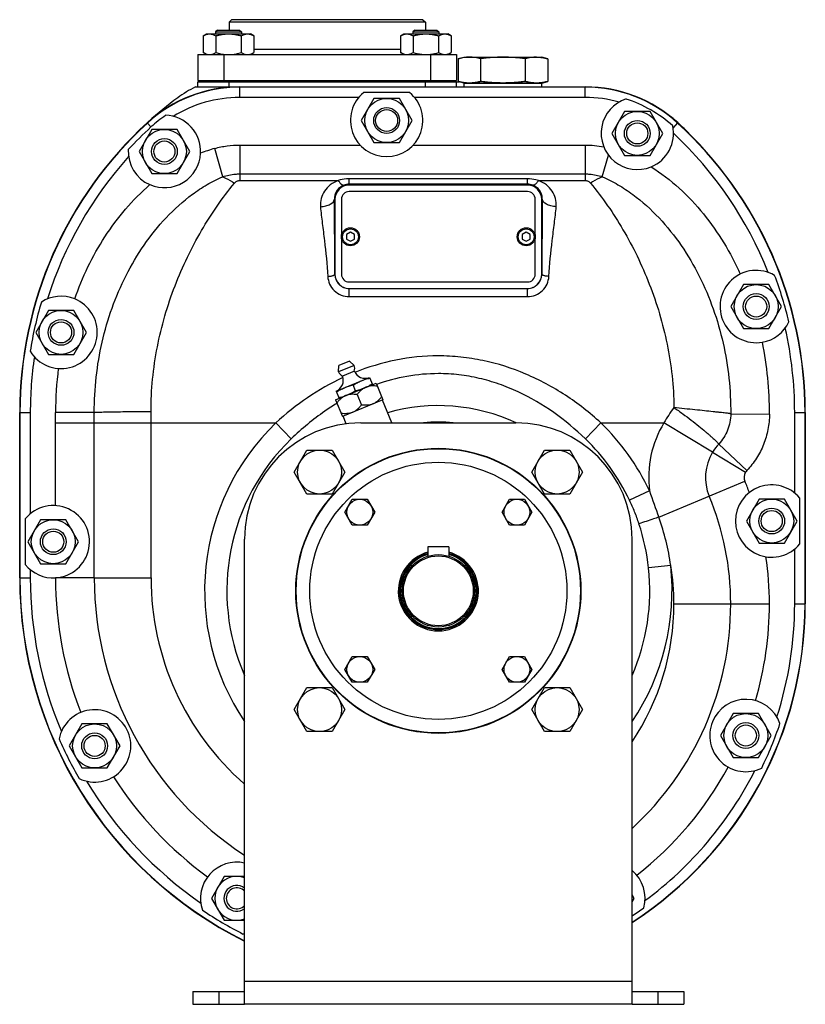
# Model space of a CAD drawing. Units: millimetres. Extents: x -957 to 913, y -366 to 749.
# Drawn here: x 609 to 913, y 7 to 388 of the extents above; entities that cross this region are included whole.
import ezdxf

# ---------------------------------------------------------------- set-up
doc = ezdxf.new("R2010")
doc.units = ezdxf.units.MM
doc.header["$LTSCALE"] = 19.36
doc.layers.get('0').update_dxf_attribs({"linetype": 'CONTINUOUS'})
doc.layers.add('02___PRT_ALL_AXES', color=7, linetype='CONTINUOUS')
doc.layers.add('3_ALL_AXES', color=7, linetype='CONTINUOUS')

msp = doc.modelspace()

# ---------------------------------------------------------------- linework, layer by layer
at = {"color": 7, "linetype": 'CONTINUOUS'}
for p, q in [((690.98, 388.05), (689.98, 387.05)), ((689.98, 387.05), (689.98, 384.05)), ((765.98, 387.05), (689.98, 387.05)), ((764.98, 388.05), (690.98, 388.05)), ((764.98, 388.05), (765.98, 387.05)), ((765.98, 387.05), (765.98, 384.05)), ((679.98, 381.79), (681.3, 382.55)), ((679.98, 381.79), (679.98, 375.31)), ((681.3, 382.55), (698.3, 382.55)), ((685.55, 384.05), (684.8, 383.3)), ((684.8, 383.3), (684.8, 382.55)), ((684.8, 383.3), (694.8, 383.3)), ((684.89, 381.79), (684.89, 375.31)), ((685.55, 384.05), (694.05, 384.05)), ((694.05, 384.05), (694.8, 383.3)), ((694.71, 381.79), (694.71, 375.31)), ((694.8, 383.3), (694.8, 382.55)), ((699.61, 381.79), (698.3, 382.55)), ((699.61, 381.79), (699.61, 375.31)), ((756.35, 381.79), (757.67, 382.55)), ((756.35, 381.79), (756.35, 375.31)), ((757.67, 382.55), (774.67, 382.55)), ((761.92, 384.05), (761.17, 383.3)), ((761.17, 383.3), (761.17, 382.55)), ((761.17, 383.3), (771.17, 383.3)), ((761.26, 381.79), (761.26, 375.31)), ((761.92, 384.05), (770.42, 384.05)), ((770.42, 384.05), (771.17, 383.3)), ((771.07, 381.79), (771.07, 375.31)), ((771.17, 383.3), (771.17, 382.55)), ((775.98, 381.79), (774.67, 382.55)), ((775.98, 381.79), (775.98, 375.31)), ((677.98, 374.55), (677.98, 364.55)), ((677.98, 374.55), (777.98, 374.55)), ((681.3, 374.55), (679.98, 375.31)), ((698.3, 374.55), (699.61, 375.31)), ((757.67, 374.55), (756.35, 375.31)), ((774.67, 374.55), (775.98, 375.31)), ((777.98, 374.55), (777.98, 364.55)), ((780.98, 373.55), (810.98, 373.55)), ((778.66, 372.93), (778.66, 364.17)), ((787.32, 372.93), (787.32, 364.17)), ((804.64, 372.93), (804.64, 364.17)), ((813.3, 372.93), (813.3, 364.17)), ((676.98, 362.05), (827.86, 362.05)), ((677.98, 364.55), (777.98, 364.55)), ((677.98, 362.05), (677.98, 364.05)), ((677.98, 364.05), (779.12, 364.05)), ((680.98, 364.55), (680.98, 364.05)), ((684.3, 364.55), (684.3, 364.05)), ((695.3, 364.55), (695.3, 364.05)), ((760.67, 364.55), (760.67, 364.05)), ((771.67, 364.55), (771.67, 364.05)), ((774.98, 364.55), (774.98, 364.05)), ((777.98, 362.05), (777.98, 364.05)), ((810.98, 363.55), (780.98, 363.55)), ((759.85, 359.88), (742.12, 359.88)), ((746.08, 357.55), (741.17, 349.05)), ((755.89, 357.55), (746.08, 357.55)), ((760.8, 349.05), (755.89, 357.55)), ((843.08, 352.55), (838.17, 344.05)), ((852.89, 352.55), (843.08, 352.55)), ((857.8, 344.05), (852.89, 352.55)), ((741.17, 349.05), (746.08, 340.55)), ((755.89, 340.55), (760.8, 349.05)), ((660.08, 345.55), (655.17, 337.05)), ((669.89, 345.55), (660.08, 345.55)), ((674.8, 337.05), (669.89, 345.55)), ((838.17, 344.05), (843.08, 335.55)), ((852.89, 335.55), (857.8, 344.05)), ((868.46, 343.53), (866.05, 345.94)), ((746.08, 340.55), (755.89, 340.55)), ((655.17, 337.05), (660.08, 328.55)), ((669.89, 328.55), (674.8, 337.05)), ((843.08, 335.55), (852.89, 335.55)), ((660.08, 328.55), (669.89, 328.55)), ((805.48, 324.05), (736.48, 324.05)), ((730.98, 318.55), (730.98, 289.55)), ((810.98, 289.55), (810.98, 318.55)), ((736.98, 305.78), (735.48, 304.92)), ((735.48, 304.92), (735.48, 303.18)), ((738.48, 304.92), (736.98, 305.78)), ((738.48, 303.18), (738.48, 304.92)), ((804.98, 305.78), (803.48, 304.92)), ((803.48, 304.92), (803.48, 303.18)), ((806.48, 304.92), (804.98, 305.78)), ((806.48, 303.18), (806.48, 304.92)), ((735.48, 303.18), (736.98, 302.32)), ((736.98, 302.32), (738.48, 303.18)), ((803.48, 303.18), (804.98, 302.32)), ((804.98, 302.32), (806.48, 303.18)), ((736.48, 284.05), (805.48, 284.05)), ((889.08, 285.55), (884.17, 277.05)), ((898.89, 285.55), (889.08, 285.55)), ((903.8, 277.05), (898.89, 285.55)), ((620.08, 275.55), (615.17, 267.05)), ((629.89, 275.55), (620.08, 275.55)), ((634.8, 267.05), (629.89, 275.55)), ((884.17, 277.05), (889.08, 268.55)), ((898.89, 268.55), (903.8, 277.05)), ((615.17, 267.05), (620.08, 258.55)), ((629.89, 258.55), (634.8, 267.05)), ((889.08, 268.55), (898.89, 268.55)), ((620.08, 258.55), (629.89, 258.55)), ((731.41, 244.29), (744.35, 249.64)), ((744.35, 249.64), (745.5, 246.87)), ((731.18, 240.94), (746.88, 247.45)), ((731.41, 244.29), (732.56, 241.52)), ((738.92, 244.46), (737.99, 246.7)), ((742.9, 245.81), (742.95, 245.83)), ((746.88, 247.45), (749.56, 240.98)), ((731.18, 240.94), (733.85, 234.47)), ((749.56, 240.98), (733.85, 234.47)), ((735.1, 242.58), (735.15, 242.6)), ((739.53, 242.98), (741.2, 238.94)), ((608.98, 172.05), (608.98, 236.05)), ((912.98, 236.05), (912.98, 162.05)), ((740.98, 232.05), (800.98, 232.05)), ((715.21, 213.01), (720.11, 221.51)), ((720.11, 221.51), (729.93, 221.51)), ((729.93, 221.51), (734.84, 213.01)), ((807.13, 213.01), (812.04, 221.51)), ((812.04, 221.51), (821.85, 221.51)), ((821.85, 221.51), (826.76, 213.01)), ((720.11, 204.51), (715.21, 213.01)), ((734.84, 213.01), (729.93, 204.51)), ((812.04, 204.51), (807.13, 213.01)), ((826.76, 213.01), (821.85, 204.51)), ((729.93, 204.51), (720.11, 204.51)), ((734.8, 197.46), (737.69, 202.46)), ((737.69, 202.46), (743.46, 202.46)), ((743.46, 202.46), (746.35, 197.46)), ((795.62, 197.46), (798.5, 202.46)), ((798.5, 202.46), (804.28, 202.46)), ((804.28, 202.46), (807.16, 197.46)), ((821.85, 204.51), (812.04, 204.51)), ((895.08, 202.55), (890.17, 194.05)), ((904.89, 202.55), (895.08, 202.55)), ((909.8, 194.05), (904.89, 202.55)), ((617.08, 194.55), (612.17, 186.05)), ((626.89, 194.55), (617.08, 194.55)), ((631.8, 186.05), (626.89, 194.55)), ((737.69, 192.46), (734.8, 197.46)), ((746.35, 197.46), (743.46, 192.46)), ((798.5, 192.46), (795.62, 197.46)), ((807.16, 197.46), (804.28, 192.46)), ((743.46, 192.46), (737.69, 192.46)), ((804.28, 192.46), (798.5, 192.46)), ((890.17, 194.05), (895.08, 185.55)), ((904.89, 185.55), (909.8, 194.05)), ((695.98, 7.05), (695.98, 187.05)), ((845.98, 7.05), (845.98, 187.05)), ((612.17, 186.05), (617.08, 177.55)), ((626.89, 177.55), (631.8, 186.05)), ((774.98, 184.05), (766.98, 184.05)), ((766.98, 184.05), (766.98, 180.47)), ((774.98, 184.05), (774.98, 180.47)), ((895.08, 185.55), (904.89, 185.55)), ((617.08, 177.55), (626.89, 177.55)), ((734.8, 136.64), (737.69, 141.64)), ((737.69, 141.64), (743.46, 141.64)), ((743.46, 141.64), (746.35, 136.64)), ((795.62, 136.64), (798.5, 141.64)), ((798.5, 141.64), (804.28, 141.64)), ((804.28, 141.64), (807.16, 136.64)), ((737.69, 131.64), (734.8, 136.64)), ((746.35, 136.64), (743.46, 131.64)), ((798.5, 131.64), (795.62, 136.64)), ((807.16, 136.64), (804.28, 131.64)), ((715.21, 121.09), (720.11, 129.59)), ((720.11, 129.59), (729.93, 129.59)), ((729.93, 129.59), (734.84, 121.09)), ((743.46, 131.64), (737.69, 131.64)), ((804.28, 131.64), (798.5, 131.64)), ((807.13, 121.09), (812.04, 129.59)), ((812.04, 129.59), (821.85, 129.59)), ((821.85, 129.59), (826.76, 121.09)), ((720.11, 112.59), (715.21, 121.09)), ((734.84, 121.09), (729.93, 112.59)), ((812.04, 112.59), (807.13, 121.09)), ((826.76, 121.09), (821.85, 112.59)), ((885.08, 119.55), (880.17, 111.05)), ((894.89, 119.55), (885.08, 119.55)), ((899.8, 111.05), (894.89, 119.55)), ((633.08, 115.55), (628.17, 107.05)), ((642.89, 115.55), (633.08, 115.55)), ((647.8, 107.05), (642.89, 115.55)), ((729.93, 112.59), (720.11, 112.59)), ((821.85, 112.59), (812.04, 112.59)), ((880.17, 111.05), (885.08, 102.55)), ((894.89, 102.55), (899.8, 111.05)), ((628.17, 107.05), (633.08, 98.55)), ((642.89, 98.55), (647.8, 107.05)), ((885.08, 102.55), (894.89, 102.55)), ((633.08, 98.55), (642.89, 98.55)), ((688.08, 56.55), (683.17, 48.05)), ((695.98, 56.55), (688.08, 56.55)), ((683.17, 48.05), (688.08, 39.55)), ((846.8, 48.05), (845.98, 49.46)), ((845.98, 46.64), (846.8, 48.05)), ((688.08, 39.55), (695.98, 39.55)), ((685.98, 12.05), (695.98, 12.05)), ((845.98, 12.05), (855.98, 12.05)), ((845.98, 7.05), (695.98, 7.05))]:
    msp.add_line(p, q, dxfattribs=at)
at = {"color": 9, "linetype": 'CONTINUOUS'}
for p, q in [((687.98, 374.55), (687.98, 364.55)), ((756.35, 376.55), (699.61, 376.55)), ((767.98, 374.55), (767.98, 364.55)), ((689.98, 362.05), (689.98, 364.05)), ((694.11, 357.94), (694.11, 362.05)), ((765.98, 362.05), (765.98, 364.05)), ((827.86, 357.94), (827.86, 362.05)), ((827.86, 361.94), (694.11, 361.94)), ((740.17, 357.94), (694.11, 357.94)), ((827.86, 357.94), (761.79, 357.94)), ((658.31, 348.13), (658.38, 348.05)), ((861.83, 346.13), (863.66, 348.13)), ((694.11, 339.53), (694.11, 325.83)), ((694.11, 339.53), (740.71, 339.53)), ((761.25, 339.53), (827.86, 339.53)), ((827.86, 339.53), (827.86, 325.83)), ((687.56, 327.28), (684.45, 338.23)), ((834.41, 327.28), (836.78, 335.65)), ((694.11, 328.38), (827.86, 328.38)), ((694.11, 325.83), (732.24, 325.83)), ((736.48, 324.05), (736.48, 326.47)), ((805.48, 326.47), (736.48, 326.47)), ((805.48, 324.41), (736.48, 324.41)), ((805.48, 324.05), (805.48, 326.47)), ((809.72, 325.83), (827.86, 325.83)), ((730.98, 318.55), (730.76, 318.55)), ((810.98, 318.55), (811.21, 318.55)), ((730.98, 289.55), (730.94, 289.55)), ((810.98, 289.55), (811.03, 289.55)), ((736.48, 280.91), (736.48, 284.05)), ((736.48, 284.04), (805.48, 284.04)), ((805.48, 280.91), (805.48, 284.05)), ((736.48, 280.91), (805.48, 280.91)), ((659.8, 232.05), (659.8, 236.44)), ((608.98, 236.05), (613.09, 236.05)), ((609.09, 236.05), (609.09, 172.05)), ((637.83, 236.06), (622.85, 236.06)), ((637.83, 232.05), (637.83, 236.06)), ((884.13, 235.53), (899.11, 235.47)), ((908.88, 236.05), (912.98, 236.05)), ((912.88, 162.05), (912.88, 236.05)), ((622.85, 232.05), (708.1, 232.05)), ((637.83, 172.05), (637.83, 232.05)), ((659.8, 172.05), (659.8, 232.05)), ((708.1, 232.05), (714.08, 225.87)), ((833.86, 232.05), (827.88, 225.87)), ((833.86, 232.05), (858.28, 232.05)), ((877.08, 220.68), (858.28, 232.05)), ((879.48, 223.84), (890.39, 213.59)), ((877.08, 220.68), (889.89, 212.93)), ((852.71, 205.77), (844.94, 202.09)), ((856.28, 195.53), (889.63, 209.43)), ((860.89, 176.82), (852.34, 175.89)), ((608.98, 172.05), (613.09, 172.05)), ((637.83, 172.05), (659.8, 172.05)), ((862.17, 162.05), (899.11, 162.05)), ((908.88, 162.05), (912.98, 162.05)), ((695.98, 16.05), (845.98, 16.05))]:
    msp.add_line(p, q, dxfattribs=at)
at = {"color": 3, "linetype": 'CONTINUOUS'}
for p, q in [((805.48, 321.55), (736.48, 321.55)), ((733.48, 318.55), (733.48, 289.55)), ((808.48, 289.55), (808.48, 318.55)), ((736.48, 286.55), (805.48, 286.55)), ((685.98, 7.05), (695.98, 7.05)), ((845.98, 7.05), (855.98, 7.05))]:
    msp.add_line(p, q, dxfattribs=at)
at = {"color": 7, "linetype": 'CONTINUOUS'}
for centre, radius in [((750.98, 349.05), 8.5), ((750.98, 349.05), 5), ((750.98, 349.05), 4.25), ((847.98, 344.05), 8.5), ((847.98, 344.05), 5), ((847.98, 344.05), 4.08), ((664.98, 337.05), 8.5), ((664.98, 337.05), 5), ((664.98, 337.05), 4.08), ((736.98, 304.05), 3.5), ((736.98, 304.05), 3.07), ((804.98, 304.05), 3.5), ((804.98, 304.05), 3.07), ((893.98, 277.05), 8.5), ((893.98, 277.05), 5), ((893.98, 277.05), 4.08), ((624.98, 267.05), 8.5), ((624.98, 267.05), 5), ((624.98, 267.05), 4.08), ((770.98, 167.05), 55), ((725.02, 213.01), 8.5), ((816.95, 213.01), 8.5), ((770.98, 167.05), 49.75), ((740.58, 197.46), 5), ((801.39, 197.46), 5), ((899.98, 194.05), 8.5), ((899.98, 194.05), 5), ((899.98, 194.05), 4.08), ((621.98, 186.05), 8.5), ((621.98, 186.05), 5), ((621.98, 186.05), 4.08), ((770.98, 167.05), 14), ((770.98, 167.05), 13.5), ((740.58, 136.64), 5), ((801.39, 136.64), 5), ((725.02, 121.09), 8.5), ((816.95, 121.09), 8.5), ((889.98, 111.05), 8.5), ((637.98, 107.05), 8.5), ((889.98, 111.05), 5), ((889.98, 111.05), 4.08), ((637.98, 107.05), 5), ((637.98, 107.05), 4.08)]:
    msp.add_circle(centre, radius, dxfattribs=at)
for centre, radius, start, end in [((682.44, 378.3), 3.75, 260.8534, 269.9612), ((682.44, 378.3), 3.75, 270.0389, 279.164), ((689.8, 389.47), 14.92, 265.4158, 269.9841), ((689.8, 389.47), 14.92, 270.0158, 274.5931), ((697.16, 378.3), 3.75, 260.8534, 269.9612), ((697.16, 378.3), 3.75, 270.0389, 279.164), ((767.52, 396.9), 22.48, 253.8225, 257.5252), ((764.81, 396.9), 22.48, 282.4743, 286.1775), ((694.11, 309.05), 53, 90, 132.4918), ((699.76, 317.54), 50, 117.0986, 126.3246), ((782.99, 377.66), 14.11, 265.6884, 269.9956), ((782.99, 377.75), 14.2, 270.0179, 274.2981), ((808.97, 377.66), 14.11, 265.6884, 269.9956), ((808.97, 377.75), 14.2, 270.0179, 274.2981), ((827.86, 309.05), 53, 47.5082, 90), ((750.98, 349.05), 14, 129.2942, 50.7058), ((756.03, 241), 145, 126.3246, 132.1082), ((847.98, 344.05), 14, 107.9889, 292.2562), ((827.86, 309.05), 50.83, 48.3057, 71.8866), ((760.98, 236.05), 152, 132.4918, 180), ((847.98, 344.05), 14, 292.2567, 12.2034), ((827.16, 307.05), 55, 45, 51.9056), ((760.98, 236.05), 152, 0, 47.5082), ((736.48, 318.55), 5.5, 90, 180), ((805.48, 318.55), 5.5, 0, 90), ((736.48, 289.55), 5.5, 180, 270), ((805.48, 289.55), 5.5, 270, 360), ((742.63, 253.8), 4.5, 202.8404, 292.5), ((729.69, 248.44), 4.5, 292.5, 22.1596), ((734.59, 264.06), 20.06, 288.8954, 292.4787), ((734.39, 264.47), 20.51, 294.6796, 296.0896), ((727.98, 261.81), 20.51, 288.9104, 290.3204), ((728.24, 261.09), 19.74, 290.4723, 292.4962), ((728.11, 261.38), 20.06, 292.5213, 296.1046), ((740.98, 187.05), 45, 90, 180), ((800.98, 187.05), 45, 0, 90), ((770.98, 167.05), 15.5, 104.9553, 75.0447), ((770.98, 167.05), 15, 105.4661, 74.5339), ((770.98, 167.05), 14.62, 105.884, 74.116), ((765.98, 172.05), 157, 180, 243.5149), ((765.98, 162.05), 147, 302.9783, 360), ((692.98, 48.05), 8.5, 69.3308, 290.6692), ((692.98, 48.05), 5, 53.1264, 306.8736), ((692.98, 48.05), 4.08, 42.664, 317.336)]:
    msp.add_arc(centre, radius, start, end, dxfattribs=at)
at = {"color": 9, "linetype": 'CONTINUOUS'}
for centre, radius, start, end in [((694.11, 309.05), 52.89, 90, 132.4918), ((827.86, 309.05), 52.89, 47.5082, 90), ((827.86, 309.05), 48.89, 74.4567, 90), ((760.98, 236.05), 151.89, 132.4918, 180), ((760.98, 236.05), 151.89, 0, 47.5082), ((760.98, 236.05), 147.89, 21.5069, 46.9279), ((736.48, 318.71), 5.7, 90.0083, 111.624), ((805.48, 318.71), 5.7, 68.3896, 89.984), ((-4682.6, 269.84), 5413.58, 0.20859, 0.51553), ((8850.24, 253.24), 8039.3, 179.534529, 179.741215), ((770.98, 167.05), 71.65, 65.1248, 105.8867), ((898.22, 209.97), 45.63, 142.1964, 151.0695), ((770.98, 167.05), 90.44, 134.0505, 213.969), ((770.98, 167.05), 65.26, 84.9755, 95.0245), ((770.98, 167.05), 90.44, 25.3496, 45.9495), ((893.2, 210.92), 40.82, 148.828, 187.2527), ((770.98, 167.05), 81.83, 134.0505, 203.5676), ((770.98, 167.05), 81.83, 25.3496, 45.9495), ((893.24, 210.89), 18.9, 136.7327, 148.8096), ((893.2, 210.92), 18.85, 148.828, 202.633), ((893.29, 210.87), 3.98, 136.797, 148.8136), ((893.2, 210.92), 3.87, 148.8285, 202.633), ((1177.48, 313.05), 342.03, 198.2803, 200.0971), ((775.98, 162.05), 108.15, 0, 22.633), ((771.96, 164.81), 89.74, 7.6924, 20.0185), ((769.32, 166.86), 83.5, 6.2071, 18.2497), ((770.98, 167.05), 81.83, 336.4262, 6.2018), ((770.98, 167.05), 90.44, 326.0454, 6.2018), ((775.98, 162.05), 86.18, 0, 9.868), ((765.98, 172.05), 156.89, 180, 243.4991), ((765.98, 172.05), 128.15, 180, 236.8848), ((765.98, 172.05), 106.18, 180, 228.7534), ((765.98, 162.05), 118.15, 312.6209, 360), ((765.98, 162.05), 146.89, 303.0043, 360), ((765.98, 162.05), 96.18, 326.2942, 360)]:
    msp.add_arc(centre, radius, start, end, dxfattribs=at)
at = {"color": 3, "linetype": 'CONTINUOUS'}
for centre, start, end in [((736.48, 318.55), 90, 180), ((805.48, 318.55), 0, 90), ((736.48, 289.55), 180, 270), ((805.48, 289.55), 270, 360)]:
    msp.add_arc(centre, 3, start, end, dxfattribs=at)
at = {"color": 2, "linetype": 'CONTINUOUS'}
for start, end in [(42.656, 42.664), (317.336, 317.3387)]:
    msp.add_arc((692.98, 48.05), 4.08, start, end, dxfattribs=at)
at = {"color": 7, "linetype": 'CONTINUOUS'}
for points, knots in [([(679.98, 381.79), (680.18, 381.9), (680.58, 382.11), (681.09, 382.32), (681.5, 382.44), (681.81, 382.5), (682.13, 382.54), (682.33, 382.55), (682.44, 382.55)], [0, 0, 0, 0, 0.26155, 0.514311, 0.637719, 0.759483, 0.880056, 1, 1, 1, 1]), ([(682.44, 382.55), (682.54, 382.55), (682.75, 382.54), (683.06, 382.5), (683.37, 382.44), (683.79, 382.32), (684.3, 382.11), (684.7, 381.9), (684.89, 381.79)], [0, 0, 0, 0, 0.119944, 0.240516, 0.36228, 0.485687, 0.738449, 1, 1, 1, 1]), ([(684.89, 381.79), (685.29, 381.91), (686.09, 382.12), (687.32, 382.36), (688.55, 382.51), (689.38, 382.55), (689.8, 382.55)], [0, 0, 0, 0, 0.250017, 0.500021, 0.750014, 1, 1, 1, 1]), ([(689.8, 382.55), (690.21, 382.55), (691.05, 382.51), (692.28, 382.36), (693.5, 382.12), (694.31, 381.91), (694.71, 381.79)], [0, 0, 0, 0, 0.249984, 0.499977, 0.749982, 1, 1, 1, 1]), ([(694.71, 381.79), (694.9, 381.9), (695.3, 382.11), (695.81, 382.32), (696.23, 382.44), (696.54, 382.5), (696.85, 382.54), (697.06, 382.55), (697.16, 382.55)], [0, 0, 0, 0, 0.26155, 0.514311, 0.637719, 0.759483, 0.880056, 1, 1, 1, 1]), ([(697.16, 382.55), (697.26, 382.55), (697.47, 382.54), (697.78, 382.5), (698.09, 382.44), (698.51, 382.32), (699.02, 382.11), (699.42, 381.9), (699.61, 381.79)], [0, 0, 0, 0, 0.119944, 0.240516, 0.36228, 0.485687, 0.738449, 1, 1, 1, 1]), ([(756.35, 381.79), (756.55, 381.9), (756.94, 382.11), (757.46, 382.32), (757.87, 382.44), (758.18, 382.5), (758.49, 382.54), (758.7, 382.55), (758.81, 382.55)], [0, 0, 0, 0, 0.26155, 0.514311, 0.637719, 0.759483, 0.880056, 1, 1, 1, 1]), ([(758.81, 382.55), (758.91, 382.55), (759.12, 382.54), (759.43, 382.5), (759.74, 382.44), (760.15, 382.32), (760.67, 382.11), (761.06, 381.9), (761.26, 381.79)], [0, 0, 0, 0, 0.119944, 0.240516, 0.36228, 0.485687, 0.738449, 1, 1, 1, 1]), ([(761.26, 381.79), (761.66, 381.91), (762.46, 382.12), (763.68, 382.36), (764.92, 382.51), (765.75, 382.55), (766.17, 382.55)], [0, 0, 0, 0, 0.250017, 0.500021, 0.750014, 1, 1, 1, 1]), ([(766.17, 382.55), (766.58, 382.55), (767.41, 382.51), (768.65, 382.36), (769.87, 382.12), (770.68, 381.91), (771.07, 381.79)], [0, 0, 0, 0, 0.249984, 0.499977, 0.749982, 1, 1, 1, 1]), ([(771.07, 381.79), (771.27, 381.9), (771.67, 382.11), (772.18, 382.32), (772.59, 382.44), (772.9, 382.5), (773.22, 382.54), (773.42, 382.55), (773.53, 382.55)], [0, 0, 0, 0, 0.26155, 0.514311, 0.637719, 0.759483, 0.880056, 1, 1, 1, 1]), ([(773.53, 382.55), (773.63, 382.55), (773.84, 382.54), (774.15, 382.5), (774.46, 382.44), (774.88, 382.32), (775.39, 382.11), (775.79, 381.9), (775.98, 381.79)], [0, 0, 0, 0, 0.119944, 0.240516, 0.36228, 0.485687, 0.738449, 1, 1, 1, 1]), ([(679.98, 375.31), (680.13, 375.22), (680.44, 375.06), (680.9, 374.85), (681.37, 374.69), (681.69, 374.62), (681.84, 374.6)], [0, 0, 0, 0, 0.259519, 0.512408, 0.758893, 1, 1, 1, 1]), ([(683.03, 374.6), (683.19, 374.62), (683.51, 374.69), (683.98, 374.85), (684.44, 375.06), (684.74, 375.22), (684.89, 375.31)], [0, 0, 0, 0, 0.241109, 0.487597, 0.740485, 1, 1, 1, 1]), ([(684.89, 375.31), (685.5, 375.13), (686.42, 374.9), (687.67, 374.69), (688.3, 374.62), (688.61, 374.6)], [0, 0, 0, 0, 0.499948, 0.749976, 1, 1, 1, 1]), ([(690.99, 374.6), (691.3, 374.62), (691.93, 374.69), (692.87, 374.85), (693.79, 375.06), (694.4, 375.22), (694.71, 375.31)], [0, 0, 0, 0, 0.249993, 0.499991, 0.749993, 1, 1, 1, 1]), ([(694.71, 375.31), (694.86, 375.22), (695.16, 375.06), (695.62, 374.85), (696.09, 374.69), (696.41, 374.62), (696.57, 374.6)], [0, 0, 0, 0, 0.259519, 0.512408, 0.758893, 1, 1, 1, 1]), ([(697.76, 374.6), (697.91, 374.62), (698.23, 374.69), (698.7, 374.85), (699.16, 375.06), (699.46, 375.22), (699.61, 375.31)], [0, 0, 0, 0, 0.241109, 0.487597, 0.740485, 1, 1, 1, 1]), ([(756.35, 375.31), (756.41, 375.28), (756.64, 375.15), (756.88, 375.03), (757.06, 374.95)], [0, 0, 0, 0, 0.253703, 1, 1, 1, 1]), ([(757.06, 374.95), (757.2, 374.89), (757.48, 374.77), (757.92, 374.65), (758.36, 374.57), (758.66, 374.55), (758.81, 374.55)], [0, 0, 0, 0, 0.257242, 0.508685, 0.755596, 1, 1, 1, 1]), ([(758.81, 374.55), (758.95, 374.55), (759.25, 374.57), (759.69, 374.65), (760.13, 374.77), (760.41, 374.89), (760.56, 374.95)], [0, 0, 0, 0, 0.244403, 0.491315, 0.742757, 1, 1, 1, 1]), ([(760.56, 374.95), (760.62, 374.98), (760.85, 375.09), (761.09, 375.21), (761.26, 375.31)], [0, 0, 0, 0, 0.246356, 1, 1, 1, 1]), ([(762.67, 374.95), (762.95, 374.89), (763.53, 374.77), (764.41, 374.65), (765.28, 374.57), (765.87, 374.55), (766.17, 374.55)], [0, 0, 0, 0, 0.250004, 0.500005, 0.750002, 1, 1, 1, 1]), ([(766.17, 374.55), (766.46, 374.55), (767.05, 374.57), (767.93, 374.65), (768.8, 374.77), (769.38, 374.89), (769.67, 374.95)], [0, 0, 0, 0, 0.249997, 0.499994, 0.749995, 1, 1, 1, 1]), ([(771.07, 375.31), (771.13, 375.28), (771.36, 375.15), (771.6, 375.03), (771.78, 374.95)], [0, 0, 0, 0, 0.253703, 1, 1, 1, 1]), ([(771.78, 374.95), (771.83, 374.93), (772.03, 374.84), (772.23, 374.77), (772.39, 374.72)], [0, 0, 0, 0, 0.253213, 1, 1, 1, 1]), ([(772.39, 374.72), (772.58, 374.67), (772.86, 374.6), (773.24, 374.56), (773.43, 374.55), (773.53, 374.55)], [0, 0, 0, 0, 0.503955, 0.752527, 1, 1, 1, 1]), ([(773.53, 374.55), (773.68, 374.55), (773.97, 374.57), (774.41, 374.65), (774.85, 374.77), (775.14, 374.89), (775.28, 374.95)], [0, 0, 0, 0, 0.244403, 0.491315, 0.742757, 1, 1, 1, 1]), ([(775.28, 374.95), (775.34, 374.98), (775.58, 375.09), (775.81, 375.21), (775.98, 375.31)], [0, 0, 0, 0, 0.246356, 1, 1, 1, 1]), ([(782.99, 373.55), (782.63, 373.55), (781.9, 373.52), (780.82, 373.4), (779.74, 373.2), (779.02, 373.02), (778.66, 372.93)], [0, 0, 0, 0, 0.247729, 0.496508, 0.747128, 1, 1, 1, 1]), ([(787.32, 372.93), (786.97, 373.02), (786.25, 373.2), (785.17, 373.4), (784.08, 373.52), (783.35, 373.55), (782.99, 373.55)], [0, 0, 0, 0, 0.252872, 0.503492, 0.752271, 1, 1, 1, 1]), ([(795.98, 373.55), (795.26, 373.55), (793.81, 373.52), (791.64, 373.4), (789.48, 373.2), (788.04, 373.02), (787.32, 372.93)], [0, 0, 0, 0, 0.249997, 0.499995, 0.749996, 1, 1, 1, 1]), ([(804.64, 372.93), (803.93, 373.02), (802.49, 373.2), (800.32, 373.4), (798.16, 373.52), (796.71, 373.55), (795.98, 373.55)], [0, 0, 0, 0, 0.250004, 0.500005, 0.750003, 1, 1, 1, 1]), ([(808.97, 373.55), (808.61, 373.55), (807.88, 373.52), (806.8, 373.4), (805.72, 373.2), (805, 373.02), (804.64, 372.93)], [0, 0, 0, 0, 0.247729, 0.496508, 0.747128, 1, 1, 1, 1]), ([(808.97, 373.55), (809.34, 373.55), (810.06, 373.52), (811.15, 373.4), (812.23, 373.2), (812.95, 373.02), (813.3, 372.93)], [0, 0, 0, 0, 0.247729, 0.496508, 0.747128, 1, 1, 1, 1]), ([(781.93, 363.59), (781.66, 363.61), (781.11, 363.67), (780.01, 363.84), (779.2, 364.03), (778.66, 364.17)], [0, 0, 0, 0, 0.247856, 0.496974, 1, 1, 1, 1]), ([(787.32, 364.17), (786.78, 364.03), (785.97, 363.84), (784.88, 363.67), (784.33, 363.61), (784.05, 363.59)], [0, 0, 0, 0, 0.503026, 0.752144, 1, 1, 1, 1]), ([(795.98, 363.55), (795.26, 363.55), (793.81, 363.58), (791.64, 363.7), (789.48, 363.9), (788.04, 364.08), (787.32, 364.17)], [0, 0, 0, 0, 0.249997, 0.499995, 0.749996, 1, 1, 1, 1]), ([(804.64, 364.17), (803.93, 364.08), (802.49, 363.9), (800.32, 363.7), (798.16, 363.58), (796.71, 363.55), (795.98, 363.55)], [0, 0, 0, 0, 0.250004, 0.500005, 0.750003, 1, 1, 1, 1]), ([(807.91, 363.59), (807.64, 363.61), (807.09, 363.67), (806, 363.84), (805.18, 364.03), (804.64, 364.17)], [0, 0, 0, 0, 0.247856, 0.496974, 1, 1, 1, 1]), ([(813.3, 364.17), (812.76, 364.03), (811.95, 363.84), (810.86, 363.67), (810.31, 363.61), (810.03, 363.59)], [0, 0, 0, 0, 0.503026, 0.752144, 1, 1, 1, 1]), ([(737.99, 246.7), (738.49, 247), (739.26, 247.44), (740.31, 247.96), (740.84, 248.19), (741.11, 248.31)], [0, 0, 0, 0, 0.500361, 0.750239, 1, 1, 1, 1]), ([(741.11, 248.31), (741.38, 248.42), (741.93, 248.63), (743.04, 249.01), (743.89, 249.24), (744.46, 249.38)], [0, 0, 0, 0, 0.249761, 0.499639, 1, 1, 1, 1]), ([(731.52, 244.02), (732.03, 244.32), (732.79, 244.76), (733.84, 245.28), (734.38, 245.51), (734.65, 245.63)], [0, 0, 0, 0, 0.500361, 0.750239, 1, 1, 1, 1]), ([(734.65, 245.63), (734.92, 245.74), (735.46, 245.95), (736.57, 246.33), (737.42, 246.56), (737.99, 246.7)], [0, 0, 0, 0, 0.249761, 0.499639, 1, 1, 1, 1]), ([(736.94, 243.37), (737.11, 243.45), (737.78, 243.79), (738.43, 244.17), (738.92, 244.46)], [0, 0, 0, 0, 0.249804, 1, 1, 1, 1]), ([(738.92, 244.46), (739.1, 244.51), (739.83, 244.69), (740.55, 244.91), (741.09, 245.09)], [0, 0, 0, 0, 0.250277, 1, 1, 1, 1]), ([(742.96, 245.82), (742.61, 245.68), (741.95, 245.33), (741.05, 244.66), (740.25, 243.86), (739.76, 243.28), (739.53, 242.98)], [0, 0, 0, 0, 0.24684, 0.495343, 0.746375, 1, 1, 1, 1]), ([(747.39, 246.23), (747.01, 246.28), (746.25, 246.35), (745.12, 246.34), (744.01, 246.19), (743.3, 245.96), (742.96, 245.82)], [0, 0, 0, 0, 0.253614, 0.504645, 0.75315, 1, 1, 1, 1]), ([(743.41, 246.05), (743.57, 246.13), (744.25, 246.47), (744.9, 246.85), (745.39, 247.14)], [0, 0, 0, 0, 0.249804, 1, 1, 1, 1]), ([(735.1, 242.57), (734.76, 242.43), (734.1, 242.08), (733.2, 241.41), (732.39, 240.61), (731.91, 240.03), (731.68, 239.73)], [0, 0, 0, 0, 0.24684, 0.495343, 0.746375, 1, 1, 1, 1]), ([(732.45, 241.78), (732.63, 241.83), (733.36, 242.01), (734.09, 242.23), (734.62, 242.41)], [0, 0, 0, 0, 0.250277, 1, 1, 1, 1]), ([(739.53, 242.98), (739.16, 243.03), (738.4, 243.1), (737.27, 243.09), (736.16, 242.93), (735.44, 242.71), (735.1, 242.57)], [0, 0, 0, 0, 0.253614, 0.504645, 0.75315, 1, 1, 1, 1]), ([(749.06, 242.19), (748.83, 241.89), (748.34, 241.31), (747.54, 240.52), (746.64, 239.84), (745.98, 239.49), (745.63, 239.35)], [0, 0, 0, 0, 0.253614, 0.504645, 0.75315, 1, 1, 1, 1]), ([(741.2, 238.94), (740.97, 238.64), (740.49, 238.06), (739.68, 237.26), (738.79, 236.59), (738.12, 236.24), (737.78, 236.1)], [0, 0, 0, 0, 0.253614, 0.504645, 0.75315, 1, 1, 1, 1]), ([(745.63, 239.35), (745.29, 239.21), (744.58, 238.99), (743.47, 238.83), (742.34, 238.82), (741.58, 238.89), (741.2, 238.94)], [0, 0, 0, 0, 0.24684, 0.495343, 0.746375, 1, 1, 1, 1]), ([(737.78, 236.1), (737.44, 235.96), (736.73, 235.74), (735.61, 235.58), (734.48, 235.57), (733.73, 235.64), (733.35, 235.69)], [0, 0, 0, 0, 0.24684, 0.495343, 0.746375, 1, 1, 1, 1])]:
    msp.add_open_spline(points, degree=3, knots=knots, dxfattribs=at)
at = {"color": 9, "linetype": 'CONTINUOUS'}
for points, knots in [([(684.45, 338.23), (686.02, 338.67), (689.22, 339.33), (692.48, 339.53), (694.11, 339.53)], [0, 0, 0, 0, 0.499967, 1, 1, 1, 1]), ([(687.56, 327.28), (689.14, 327.81), (691.33, 328.28), (693.55, 328.38), (694.11, 328.38)], [0, 0, 0, 0, 0.749441, 1, 1, 1, 1]), ([(827.86, 328.38), (828.41, 328.38), (830.63, 328.28), (832.83, 327.81), (834.41, 327.28)], [0, 0, 0, 0, 0.250559, 1, 1, 1, 1]), ([(853.29, 331.09), (860.99, 326.27), (871.23, 316.78), (881.69, 301.87), (885.95, 293.78), (887.84, 289.63)], [0, 0, 0, 0, 0.499066, 0.749515, 1, 1, 1, 1]), ([(637.83, 236.06), (637.83, 245.19), (639.87, 263.51), (647.56, 285.23), (656.84, 300.96), (665.39, 311.65), (673.86, 319.31), (681.42, 324.33), (685.47, 326.4), (687.56, 327.28)], [0, 0, 0, 0, 0.250833, 0.501147, 0.626225, 0.75104, 0.87557, 0.93781, 1, 1, 1, 1]), ([(659.8, 236.44), (659.79, 244.8), (661.47, 261.42), (667.27, 281.28), (673.68, 296.11), (680.88, 309.69), (687.36, 319.09), (692.11, 324.82)], [0, 0, 0, 0, 0.261775, 0.519109, 0.644592, 0.766959, 1, 1, 1, 1]), ([(687.56, 327.28), (687.94, 327.12), (689.51, 326.4), (691.01, 325.54), (692.11, 324.82)], [0, 0, 0, 0, 0.237581, 1, 1, 1, 1]), ([(692.11, 324.82), (692.35, 325.1), (692.79, 325.48), (693.5, 325.78), (693.91, 325.83), (694.11, 325.83)], [0, 0, 0, 0, 0.476485, 0.733371, 1, 1, 1, 1]), ([(732.24, 325.83), (731.15, 325.42), (729.13, 324.3), (726.83, 321.84), (725.46, 318.88), (725.27, 316.73), (725.37, 315.68)], [0, 0, 0, 0, 0.267032, 0.518199, 0.759701, 1, 1, 1, 1]), ([(734.38, 324.01), (733.78, 323.77), (732.71, 323.12), (731.56, 321.75), (730.89, 320.21), (730.75, 319.1), (730.76, 318.55)], [0, 0, 0, 0, 0.281661, 0.526724, 0.760484, 1, 1, 1, 1]), ([(736.48, 326.47), (736.12, 326.47), (734.69, 326.42), (733.26, 326.15), (732.24, 325.83)], [0, 0, 0, 0, 0.252695, 1, 1, 1, 1]), ([(732.24, 325.83), (732.44, 325.54), (732.81, 325.03), (733.31, 324.47), (733.7, 324.18), (734, 324.01), (734.25, 323.97), (734.38, 324.01)], [0, 0, 0, 0, 0.359816, 0.647282, 0.761585, 0.856704, 1, 1, 1, 1]), ([(809.72, 325.83), (809.38, 325.94), (808, 326.31), (806.56, 326.47), (805.48, 326.47)], [0, 0, 0, 0, 0.247227, 1, 1, 1, 1]), ([(809.72, 325.83), (809.53, 325.54), (809.16, 325.03), (808.65, 324.48), (808.27, 324.18), (807.97, 324.01), (807.72, 323.97), (807.58, 324.01)], [0, 0, 0, 0, 0.359855, 0.647343, 0.761647, 0.856758, 1, 1, 1, 1]), ([(811.21, 318.55), (811.22, 319.1), (811.08, 320.21), (810.4, 321.75), (809.25, 323.12), (808.19, 323.77), (807.58, 324.01)], [0, 0, 0, 0, 0.239535, 0.473302, 0.718361, 1, 1, 1, 1]), ([(816.6, 315.69), (816.69, 316.73), (816.5, 318.88), (815.14, 321.84), (812.83, 324.3), (810.81, 325.42), (809.72, 325.83)], [0, 0, 0, 0, 0.240298, 0.481799, 0.732965, 1, 1, 1, 1]), ([(827.86, 325.83), (828.06, 325.83), (828.47, 325.78), (829.18, 325.48), (829.62, 325.1), (829.85, 324.82)], [0, 0, 0, 0, 0.266629, 0.523514, 1, 1, 1, 1]), ([(834.41, 327.28), (834.03, 327.12), (832.46, 326.4), (830.96, 325.54), (829.85, 324.82)], [0, 0, 0, 0, 0.237581, 1, 1, 1, 1]), ([(829.85, 324.82), (834.53, 319.18), (840.92, 309.93), (848.05, 296.59), (854.42, 282.03), (860.25, 262.52), (862.07, 246.18), (862.16, 237.95)], [0, 0, 0, 0, 0.233101, 0.355429, 0.48086, 0.738134, 1, 1, 1, 1]), ([(834.41, 327.28), (836.5, 326.39), (840.57, 324.31), (848.17, 319.26), (856.67, 311.56), (865.24, 300.8), (874.53, 284.97), (882.2, 263.12), (884.17, 244.71), (884.13, 235.53)], [0, 0, 0, 0, 0.062189, 0.124429, 0.248959, 0.373775, 0.498855, 0.74917, 1, 1, 1, 1]), ([(725.37, 315.68), (725.71, 315.71), (726.4, 315.78), (727.39, 315.98), (728.32, 316.27), (729.61, 316.83), (730.73, 317.72), (730.76, 318.55)], [0, 0, 0, 0, 0.163059, 0.322448, 0.473574, 0.612548, 1, 1, 1, 1]), ([(816.6, 315.69), (816.25, 315.71), (815.56, 315.78), (814.57, 315.98), (813.64, 316.27), (812.35, 316.83), (811.24, 317.72), (811.21, 318.55)], [0, 0, 0, 0, 0.163064, 0.32246, 0.473593, 0.612572, 1, 1, 1, 1]), ([(725.37, 315.68), (725.56, 313.53), (726.06, 309.17), (727.23, 300.21), (727.99, 293.35), (728.21, 288.71)], [0, 0, 0, 0, 0.238644, 0.485923, 1, 1, 1, 1]), ([(813.76, 288.71), (813.97, 293.35), (814.73, 300.21), (815.9, 309.17), (816.4, 313.54), (816.6, 315.69)], [0, 0, 0, 0, 0.514077, 0.761356, 1, 1, 1, 1]), ([(728.21, 288.71), (728.55, 288.72), (729.06, 288.77), (729.7, 288.89), (730.1, 288.99), (730.45, 289.11), (730.74, 289.26), (730.93, 289.43), (730.94, 289.55)], [0, 0, 0, 0, 0.351573, 0.512729, 0.656794, 0.779256, 0.87712, 1, 1, 1, 1]), ([(728.21, 288.71), (728.25, 287.7), (728.75, 285.65), (730.59, 283.06), (733.29, 281.32), (735.42, 280.91), (736.48, 280.91)], [0, 0, 0, 0, 0.244403, 0.492822, 0.745223, 1, 1, 1, 1]), ([(730.94, 289.55), (730.95, 288.86), (731.22, 287.44), (732.42, 285.62), (734.26, 284.35), (735.74, 284.04), (736.48, 284.04)], [0, 0, 0, 0, 0.241007, 0.488081, 0.74186, 1, 1, 1, 1]), ([(805.48, 284.04), (806.22, 284.04), (807.71, 284.35), (809.55, 285.62), (810.74, 287.44), (811.02, 288.86), (811.03, 289.55)], [0, 0, 0, 0, 0.258159, 0.511937, 0.758998, 1, 1, 1, 1]), ([(805.48, 280.91), (806.54, 280.91), (808.67, 281.32), (811.38, 283.06), (813.22, 285.65), (813.71, 287.7), (813.76, 288.71)], [0, 0, 0, 0, 0.254777, 0.507178, 0.755596, 1, 1, 1, 1]), ([(813.76, 288.71), (813.41, 288.73), (812.91, 288.77), (812.27, 288.89), (811.86, 288.99), (811.52, 289.11), (811.23, 289.26), (811.03, 289.43), (811.03, 289.55)], [0, 0, 0, 0, 0.351553, 0.512699, 0.656757, 0.779214, 0.877081, 1, 1, 1, 1]), ([(770.98, 257.95), (765.47, 257.95), (754.42, 256.84), (743.8, 253.62), (738.69, 251.56)], [0, 0, 0, 0, 0.500042, 1, 1, 1, 1]), ([(833.86, 232.05), (829.59, 235.96), (820.41, 243.13), (805.04, 251.41), (791.15, 255.84), (779.69, 257.64), (773.88, 257.95), (770.98, 257.95)], [0, 0, 0, 0, 0.250038, 0.499935, 0.749782, 0.874891, 1, 1, 1, 1]), ([(734.05, 249.54), (729.31, 247.32), (720.19, 242.11), (711.96, 235.58), (708.1, 232.05)], [0, 0, 0, 0, 0.499878, 1, 1, 1, 1]), ([(770.98, 251.09), (766.92, 251.09), (758.78, 250.37), (750.9, 248.25), (747.07, 246.9)], [0, 0, 0, 0, 0.500068, 1, 1, 1, 1]), ([(827.88, 225.87), (824.06, 229.56), (815.88, 236.41), (804.36, 243.17), (794.5, 247.18), (786.83, 249.41), (778.96, 250.78), (773.64, 251.09), (770.98, 251.09)], [0, 0, 0, 0, 0.250001, 0.499806, 0.624824, 0.749853, 0.874922, 1, 1, 1, 1]), ([(637.83, 236.06), (637.86, 236.07), (637.93, 236.08), (638.14, 236.11), (638.52, 236.14), (639.11, 236.17), (639.9, 236.2), (640.86, 236.24), (641.99, 236.27), (643.28, 236.3), (645.29, 236.33), (648.1, 236.37), (651.76, 236.41), (655.7, 236.43), (658.42, 236.43), (659.8, 236.44)], [0, 0, 0, 0, 0.003819, 0.009839, 0.028479, 0.055806, 0.091584, 0.135501, 0.187165, 0.246112, 0.311819, 0.46109, 0.629647, 0.811444, 1, 1, 1, 1]), ([(731.76, 239.59), (730.16, 238.62), (723.89, 234.56), (718.11, 229.76), (714.08, 225.87)], [0, 0, 0, 0, 0.250108, 1, 1, 1, 1]), ([(884.13, 235.53), (884.11, 235.54), (884.04, 235.56), (883.83, 235.6), (883.45, 235.66), (882.85, 235.74), (882.06, 235.83), (881.1, 235.94), (879.96, 236.07), (878.67, 236.21), (876.66, 236.42), (873.84, 236.72), (870.19, 237.1), (866.24, 237.51), (863.53, 237.79), (862.16, 237.94)], [0, 0, 0, 0, 0.00387, 0.009941, 0.028694, 0.05615, 0.092067, 0.136127, 0.187931, 0.247004, 0.312812, 0.462165, 0.630588, 0.812014, 1, 1, 1, 1]), ([(862.16, 237.94), (863.32, 237.17), (865.57, 235.59), (868.78, 233.19), (871.7, 230.88), (873.9, 229.04), (875.45, 227.7), (876.43, 226.83), (877.29, 226.05), (878.01, 225.38), (878.59, 224.82), (879.02, 224.38), (879.29, 224.1), (879.42, 223.93), (879.47, 223.87), (879.48, 223.84)], [0, 0, 0, 0, 0.187496, 0.368737, 0.537175, 0.686639, 0.752519, 0.811666, 0.863544, 0.907675, 0.94366, 0.971178, 0.98999, 0.996092, 1, 1, 1, 1]), ([(884.13, 235.53), (884.13, 234.46), (883.92, 232.31), (883.01, 229.21), (881.54, 226.33), (880.21, 224.63), (879.48, 223.84)], [0, 0, 0, 0, 0.249999, 0.499999, 0.749999, 1, 1, 1, 1]), ([(899.11, 235.47), (899.1, 233.46), (898.71, 229.44), (897, 223.63), (894.25, 218.24), (891.77, 215.05), (890.39, 213.59)], [0, 0, 0, 0, 0.250007, 0.5, 0.749993, 1, 1, 1, 1]), ([(848.63, 193.01), (848.12, 194.56), (846.98, 197.63), (845.64, 200.61), (844.94, 202.09)], [0, 0, 0, 0, 0.499985, 1, 1, 1, 1]), ([(856.28, 195.53), (855.6, 195.3), (853.05, 194.46), (850.5, 193.63), (848.63, 193.01)], [0, 0, 0, 0, 0.265518, 1, 1, 1, 1])]:
    msp.add_open_spline(points, degree=3, knots=knots, dxfattribs=at)
for points in [[(827.86, 339.53), (830.24, 339.53), (832.65, 339.31), (834.99, 338.84)], [(622.85, 232.05), (622.85, 233.39), (622.85, 234.73), (622.85, 236.06)]]:
    msp.add_open_spline(points, degree=3, dxfattribs=at)
at = {"layer": '02___PRT_ALL_AXES', "color": 7, "linetype": 'CONTINUOUS'}
msp.add_circle((770.98, 167.05), 55.15, dxfattribs=at)
at = {"layer": '3_ALL_AXES', "color": 7, "linetype": 'CONTINUOUS'}
for p, q in [((777.98, 374.55), (777.98, 364.55)), ((778.66, 372.93), (780.98, 373.55)), ((813.3, 372.93), (810.98, 373.55)), ((780.98, 363.55), (778.66, 364.17)), ((780.98, 362.05), (780.98, 363.55)), ((780.98, 363.55), (782.83, 363.55)), ((782.85, 363.55), (795.64, 363.55)), ((795.69, 363.55), (809.12, 363.55)), ((809.14, 363.55), (810.98, 363.55)), ((810.98, 363.55), (813.3, 364.17)), ((810.98, 362.05), (810.98, 363.55)), ((736.61, 255.91), (732.45, 254.19)), ((738.38, 254.26), (736.61, 255.91)), ((738.38, 254.26), (732.37, 251.77)), ((732.37, 251.77), (732.45, 254.19)), ((738.48, 252.06), (733.86, 250.14)), ((752.99, 232.05), (749.33, 240.88)), ((735.28, 231.69), (734.09, 234.57)), ((910.81, 185.18), (910.81, 202.92)), ((611.15, 194.92), (611.15, 177.18)), ((675.98, 12.05), (685.98, 12.05)), ((675.98, 12.05), (675.98, 7.05)), ((855.98, 12.05), (865.98, 12.05)), ((865.98, 12.05), (865.98, 7.05))]:
    msp.add_line(p, q, dxfattribs=at)
at = {"layer": '3_ALL_AXES', "color": 9, "linetype": 'CONTINUOUS'}
for p, q in [((659.77, 346.53), (658.38, 348.05)), ((613.09, 236.05), (613.09, 196.86)), ((908.88, 204.86), (908.88, 236.05)), ((622.85, 200.02), (622.85, 232.05)), ((908.88, 162.05), (908.88, 183.24)), ((613.09, 175.24), (613.09, 172.05)), ((637.83, 172.05), (622.82, 172.06)), ((685.98, 12.05), (685.98, 7.05)), ((855.98, 12.05), (855.98, 7.05))]:
    msp.add_line(p, q, dxfattribs=at)
at = {"layer": '3_ALL_AXES', "color": 3, "linetype": 'CONTINUOUS'}
for p, q in [((675.98, 7.05), (685.98, 7.05)), ((855.98, 7.05), (865.98, 7.05))]:
    msp.add_line(p, q, dxfattribs=at)
at = {"layer": '3_ALL_AXES', "color": 9, "linetype": 'CONTINUOUS'}
for centre, radius, start, end in [((694.11, 309.05), 48.89, 90, 121.7497), ((699.68, 284.78), 55.57, 105.9016, 111.8821), ((760.98, 236.05), 147.89, 137.9721, 162.6939), ((760.98, 236.05), 147.89, 0, 12.7563), ((764.39, 236.14), 134.73, 359.7157, 11.6097), ((760.98, 236.05), 147.89, 171.6276, 180), ((759.15, 236.03), 136.29, 172.8115, 179.9868), ((775.98, 162.05), 123.13, 20.4499, 22.633), ((775.98, 162.05), 123.13, 0, 8.4877), ((765.98, 172.05), 152.89, 180, 202.8874), ((765.98, 172.05), 143.13, 179.9905, 201.3278), ((765.98, 162.05), 133.13, 343.6345, 360), ((765.98, 162.05), 142.89, 342.145, 360), ((765.98, 162.05), 133.13, 307.8955, 331.649), ((765.98, 162.05), 142.89, 306.4875, 333.1384), ((765.98, 172.05), 152.89, 210.9592, 235.3715), ((765.98, 172.05), 143.13, 212.5188, 233.9318)]:
    msp.add_arc(centre, radius, start, end, dxfattribs=at)
at = {"layer": '3_ALL_AXES', "color": 7, "linetype": 'CONTINUOUS'}
for centre, radius, start, end in [((694.11, 309.05), 50.83, 124.3064, 132.4918), ((664.98, 337.05), 14, 357.1469, 88.0449), ((760.98, 236.05), 149.83, 132.4918, 137.2247), ((664.98, 337.05), 14, 176.8981, 246.41), ((664.98, 337.05), 14, 246.4112, 357.1251), ((893.98, 277.05), 14, 59.4012, 279.758), ((760.98, 236.05), 149.83, 13.5283, 20.735), ((624.98, 267.05), 14, 211.4325, 67.8486), ((760.98, 236.05), 149.83, 163.4209, 170.9006), ((624.98, 267.05), 14, 67.8514, 122.889), ((893.98, 277.05), 14, 279.7582, 334.862), ((735.37, 253.02), 3.25, 202.5, 242.2151), ((735.37, 253.02), 3.25, 342.7849, 22.5), ((742.63, 253.8), 4.5, 202.8404, 292.5), ((729.69, 248.44), 4.5, 292.5, 22.1596), ((899.98, 194.05), 14, 39.3169, 320.6831), ((621.98, 186.05), 14, 273.5656, 140.6831), ((621.98, 186.05), 14, 219.3169, 273.5602), ((889.98, 111.05), 14, 19.3497, 295.9338), ((637.98, 107.05), 14, 244.9307, 168.9159), ((765.98, 162.05), 144.83, 333.9543, 341.3292), ((765.98, 172.05), 154.83, 203.7315, 210.115), ((692.98, 48.05), 14, 77.617, 199.1704), ((836.98, 48.05), 14, 345.0746, 49.9926), ((765.98, 172.05), 154.83, 236.1591, 242.8708), ((765.98, 162.05), 144.83, 303.5314, 305.7062), ((692.98, 48.05), 14, 279.8596, 282.3735)]:
    msp.add_arc(centre, radius, start, end, dxfattribs=at)
at = {"layer": '3_ALL_AXES', "color": 9, "linetype": 'CONTINUOUS'}
msp.add_open_spline([(630.26, 280.01), (631.75, 284.22), (635.18, 292.47), (641.72, 304.17), (649.71, 314.94), (656, 321.31), (659.38, 324.22)], degree=3, knots=[0, 0, 0, 0, 0.250045, 0.500063, 0.750054, 1, 1, 1, 1], dxfattribs=at)

doc.saveas('drawing.dxf')
